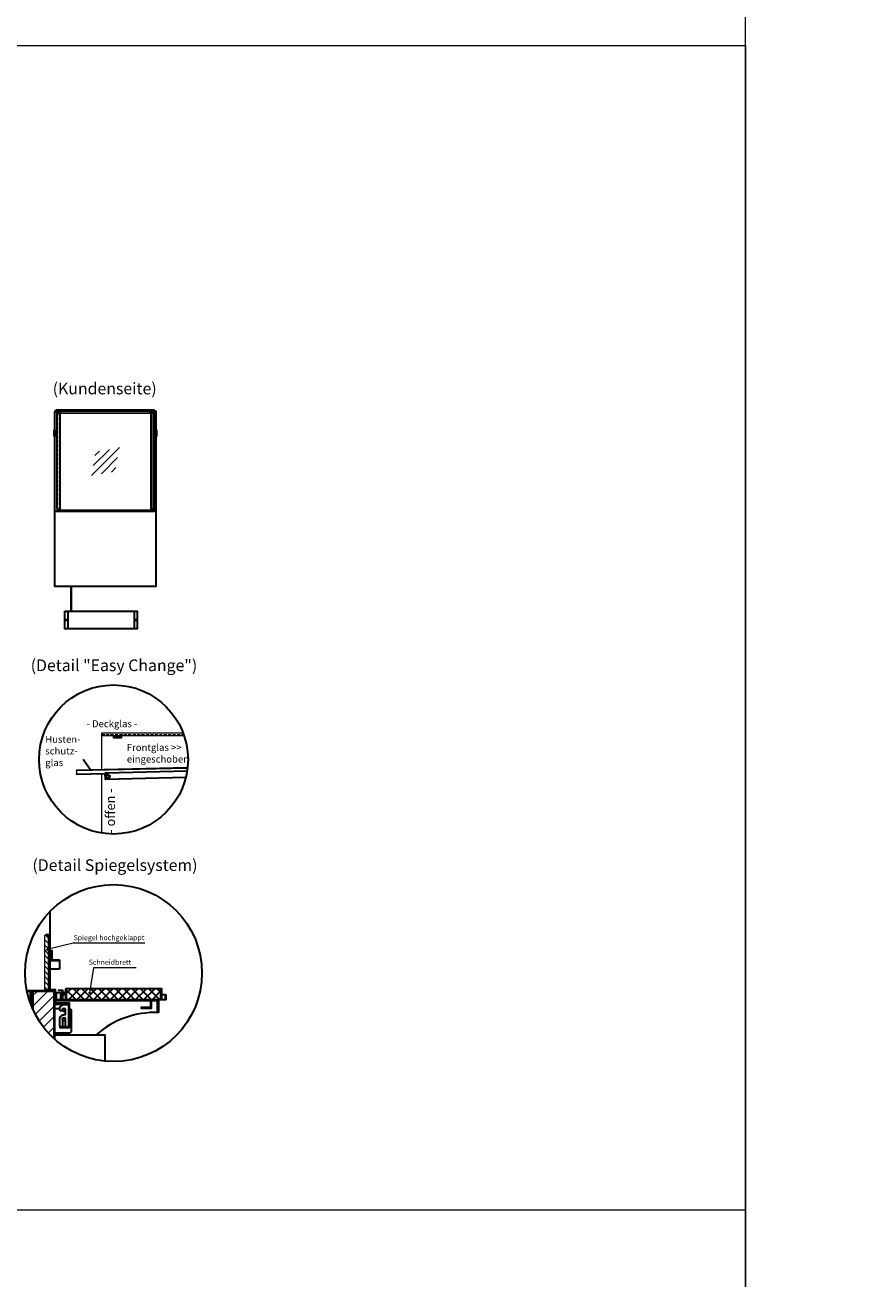
# Model space of a CAD drawing. Units: millimetres. Extents: x 19536 to 73036, y -30903 to 20197.
# Drawn here: x 43441 to 47071, y 5301 to 10684 of the extents above; entities that cross this region are included whole.
import ezdxf
from ezdxf.enums import TextEntityAlignment as Align

# ---------------------------------------------------------------- set-up
doc = ezdxf.new("R2010")
doc.units = ezdxf.units.MM
doc.header["$LTSCALE"] = 2
doc.linetypes.add('AUSGEZOGEN', pattern=[0])
doc.linetypes.add('VERDECKT', pattern=[9.525, 6.35, -3.175])
for name, color, linetype, lineweight in [('A_GLAS', 4, 'Continuous', 20), ('A_HILFSLINIEN', 7, 'Continuous', 13), ('A_SCHRAFFUR', 6, 'Continuous', 5), ('A_TEXT', 7, 'Continuous', 20), ('A_VERDECKT', 5, 'VERDECKT', 13), ('A_VOLL', 3, 'Continuous', 30)]:
    doc.layers.add(name, color=color, linetype=linetype, lineweight=lineweight)
doc.styles.add('ARIAL', font='arial.ttf')
doc.styles.add('Arial_35', font='arial.ttf', dxfattribs={"height": 35})

# ---------------------------------------------------------------- blocks, each defined once
blk = doc.blocks.new('glassymbol')
at = {"layer": 'A_HILFSLINIEN', "linetype": 'AUSGEZOGEN', "lineweight": -3}
for p, q in [((-60.1, -60.1), (60.1, 60.1)), ((-52.5, -17.2), (17.2, 52.5)), ((-45, 25.7), (-25.7, 45)), ((-17.2, -52.5), (52.5, 17.2)), ((25.7, -45), (45, -25.7))]:
    blk.add_line(p, q, dxfattribs=at)
blk = doc.blocks.new('Hainzl HOT Rückansicht')
at = {"layer": 'A_VOLL', "ltscale": 2}
for p, q in [((-142.5, 0), (-142.5, -75)), ((142.5, 0), (142.5, -75))]:
    blk.add_line(p, q, dxfattribs=at)
blk.add_lwpolyline([(-155.5, 0), (155.5, 0), (155.5, -75), (-155.5, -75)], close=True, dxfattribs=at)
for centre in [(-150.5, -37.5), (150.5, -37.5)]:
    blk.add_circle(centre, 2.5, dxfattribs=at)

msp = doc.modelspace()

# ---------------------------------------------------------------- hatches: boundary and pattern name
at = {"layer": 'A_SCHRAFFUR'}
h = msp.add_hatch(dxfattribs=at)
h.set_pattern_fill('_USER', color=256, scale=16, angle=135, style=0, pattern_type=0)
h.set_pattern_definition([(135, (91269.279, -29242.638), (-11.3137085, -11.3137085), [])])
h.paths.add_polyline_path([(43526, 6776.6), (43526, 6540.6), (43542, 6540.6), (43542, 6776.6)])
h = msp.add_hatch(dxfattribs=at)
h.set_pattern_fill('_USER', color=256, scale=32, angle=45, style=0, pattern_type=0)
h.set_pattern_definition([(45, (116621.23, -44787.053), (-22.627417, 22.627417), [])])
edge = h.paths.add_edge_path()
edge.add_arc((43820.8, 6614), 380, 204.3107, 227.7898)
edge.add_line((43565.5, 6332.5), (43565.5, 6534.6))
edge.add_line((43565.5, 6534.6), (43474.5, 6534.6))
edge.add_line((43474.5, 6534.6), (43474.5, 6457.5))
at = {"layer": 'A_VOLL', "ltscale": 2}
h = msp.add_hatch(dxfattribs=at)
h.set_pattern_fill('ANSI37', color=63, scale=8)
h.set_pattern_definition([(45, (8674.76, -41456.437), (-17.960512, 17.960512), []), (135, (8674.76, -41456.437), (-17.960512, -17.960512), [])])
h.paths.add_polyline_path([(44024, 6546.6), (43618, 6546.6), (43618, 6500.6), (44024, 6500.6)])

# ---------------------------------------------------------------- linework, layer by layer
at = {"layer": 'A_GLAS', "ltscale": 2}
for points in [[(43570.7, 9022.8), (43570.7, 9026.8), (43574.2, 9026.8)], [(43589.7, 9017.8), (43981.7, 9017.8)], [(43997.2, 9026.8), (44000.7, 9026.8), (44000.7, 9022.8)], [(44124.1, 7632.9), (43770.1, 7632.9), (43770.1, 7644.9), (44119.8, 7644.9)], [(43770.1, 7486.3), (43770.1, 7632.9)], [(44138.5, 7492.5), (43661.6, 7481.9), (43661.8, 7469.9), (44136.8, 7480.5)], [(43770.1, 7214.9), (43770.1, 7470.3)]]:
    msp.add_lwpolyline(points, dxfattribs=at)
for points in [[(43570.7, 9026.8), (43576.7, 9026.8), (43576.7, 8596.8), (43570.7, 8596.8)], [(43580.2, 9029.8), (43991.2, 9029.8), (43991.2, 9023.8), (43580.2, 9023.8)], [(44000.7, 9026.8), (43994.7, 9026.8), (43994.7, 8596.8), (44000.7, 8596.8)], [(43526, 6540.6), (43526, 6776.6), (43542, 6776.6), (43542, 6540.6)]]:
    msp.add_lwpolyline(points, close=True, dxfattribs=at)
msp.add_lwpolyline([(43981.7, 8601.8, -0.012506), (43981.2, 8601.8), (43590.2, 8601.8, -0.012506), (43589.7, 8601.8, -0.012506)], format="xyb", dxfattribs=at)
at = {"layer": 'A_HILFSLINIEN', "color": 7, "ltscale": 2}
for p, q in [((43648.1, 6741.9), (43535.8, 6714.6)), ((43954.9, 6741.9), (43648.1, 6741.9)), ((43734.8, 6636.5), (43717.9, 6529.6)), ((43918.6, 6636.5), (43734.8, 6636.5))]:
    msp.add_line(p, q, dxfattribs=at)
at = {"layer": 'A_HILFSLINIEN', "color": 8, "ltscale": 2}
for points in [[(46535.7, 13196.8), (49035.7, 13196.8), (49035.7, -9403.2), (46535.7, -9403.2)], [(38535.7, 10596.8), (46535.7, 10596.8), (46535.7, 11396.8), (38535.7, 11396.8)], [(38535.7, 10596.8), (46535.7, 10596.8), (46535.7, -9403.2), (38535.7, -9403.2)]]:
    msp.add_lwpolyline(points, close=True, dxfattribs=at)
msp.add_lwpolyline([(21035.7, 5596.8), (46535.7, 5596.8)], dxfattribs=at)
at = {"layer": 'A_HILFSLINIEN', "color": 7, "ltscale": 2}
for centre in [(43535.8, 6714.6), (43717.9, 6529.6)]:
    msp.add_circle(centre, 2.69, dxfattribs=at)
at = {"layer": 'A_SCHRAFFUR', "ltscale": 2}
msp.add_lwpolyline([(43474.5, 6457.5), (43474.5, 6534.6), (43565.5, 6534.6), (43565.5, 6332.5)], dxfattribs=at)
at = {"layer": 'A_VERDECKT'}
for points in [[(43580.2, 9017.8), (43580.2, 8611.8, 0.399638), (43589.7, 8601.8, 0.399638)], [(43991.2, 9017.8), (43991.2, 8611.8, -0.399638), (43981.7, 8601.8, -0.399638)]]:
    msp.add_lwpolyline(points, format="xyb", dxfattribs=at)
msp.add_lwpolyline([(43770.1, 7638.9), (44122, 7638.9)], dxfattribs=at)
msp.add_circle((43796.1, 7458.9), 10, dxfattribs=at)
at = {"layer": 'A_VOLL', "color": 7, "ltscale": 2}
msp.add_line((43723.1, 7483.3), (43690.8, 7531.4), dxfattribs=at)
at = {"layer": 'A_VOLL', "ltscale": 2}
for points in [[(43568.2, 8944.8), (43568.2, 9022.8), (43569.2, 9022.8)], [(44002.2, 9022.8), (44003.2, 9022.8), (44003.2, 8944.8)], [(43568.2, 8596.8), (43568.2, 8918.8)], [(44003.2, 8918.8), (44003.2, 8596.8)], [(43608.2, 8601.8), (43608.2, 8596.8)], [(43963.2, 8601.8), (43963.2, 8596.8)], [(43565.5, 6332.5), (43565.5, 6536.6), (43469.5, 6536.6), (43469.5, 6478.6), (43467.5, 6478.6), (43467.5, 6538.6), (43567.5, 6538.6), (43567.5, 6330.7)], [(43472.5, 6462), (43472.5, 6536.6), (43494.5, 6536.6), (43494.5, 6534.6), (43474.5, 6534.6), (43474.5, 6530.6), (43474.5, 6457.5)], [(43567.5, 6330.7), (43567.5, 6348.6), (43783.5, 6348.6), (43783.5, 6235.8)]]:
    msp.add_lwpolyline(points, dxfattribs=at)
at = {"layer": 'A_VOLL', "color": 252}
for points in [[(43570.2, 9020.8), (43570.2, 9026.3, -0.414214), (43570.7, 9026.8), (43576.7, 9026.8, -0.414214), (43577.2, 9026.3), (43577.2, 9021.3, 0.414214), (43578.7, 9019.8), (43593.2, 9019.8), (43593.2, 9020.8), (43578.7, 9020.8, -0.414214), (43578.2, 9021.3), (43578.2, 9026.3, 0.414214), (43576.7, 9027.8), (43570.7, 9027.8, 0.414214), (43569.2, 9026.3), (43569.2, 9020.8)], [(44001.2, 9020.8), (44001.2, 9026.3, 0.414214), (44000.7, 9026.8), (43994.7, 9026.8, 0.414214), (43994.2, 9026.3), (43994.2, 9021.3, -0.414214), (43992.7, 9019.8), (43978.2, 9019.8), (43978.2, 9020.8), (43992.7, 9020.8, 0.414214), (43993.2, 9021.3), (43993.2, 9026.3, -0.414214), (43994.7, 9027.8), (44000.7, 9027.8, -0.414214), (44002.2, 9026.3), (44002.2, 9020.8)]]:
    msp.add_lwpolyline(points, format="xyb", close=True, dxfattribs=at)
at = {"layer": 'A_VOLL', "color": 252, "ltscale": 2}
for points in [[(43997.2, 9030.8), (43574.2, 9030.8), (43574.2, 9027.8)], [(43574.2, 9029.8), (43997.2, 9029.8)], [(43997.2, 9027.8), (43997.2, 9030.8)]]:
    msp.add_lwpolyline(points, dxfattribs=at)
for points in [[(43578.7, 9017.8), (43589.7, 9017.8), (43589.7, 8601.8, -0.356357), (43578.7, 8611.8)], [(43992.7, 9017.8), (43981.7, 9017.8), (43981.7, 8601.8, 0.356357), (43992.7, 8611.8)]]:
    msp.add_lwpolyline(points, format="xyb", close=True, dxfattribs=at)
at = {"layer": 'A_VOLL', "color": 252}
for points in [[(43568.7, 8944.8), (43568.7, 8928.8), (43565.7, 8928.8), (43565.2, 8929.3), (43565.2, 8944.3), (43565.7, 8944.8)], [(43570.7, 8928.8), (43570.7, 8944.8), (43568.7, 8944.8), (43568.7, 8928.8)], [(44000.7, 8928.8), (44000.7, 8944.8), (44002.7, 8944.8), (44002.7, 8928.8)], [(44002.7, 8944.8), (44002.7, 8928.8), (44005.7, 8928.8), (44006.2, 8929.3), (44006.2, 8944.3), (44005.7, 8944.8)]]:
    msp.add_lwpolyline(points, close=True, dxfattribs=at)
for points in [[(43565.7, 8944.8), (43565.7, 8928.8)], [(44005.7, 8944.8), (44005.7, 8928.8)], [(43568.7, 8928.8), (43568.7, 8918.8), (43565.7, 8918.8), (43565.2, 8919.3), (43565.2, 8929.3)], [(43565.7, 8928.8), (43565.7, 8918.8)], [(43568.7, 8928.8), (43568.7, 8918.8), (43570.7, 8918.8), (43570.7, 8928.8)], [(44002.7, 8928.8), (44002.7, 8918.8), (44000.7, 8918.8), (44000.7, 8928.8)], [(44002.7, 8928.8), (44002.7, 8918.8), (44005.7, 8918.8), (44006.2, 8919.3), (44006.2, 8929.3)], [(44005.7, 8928.8), (44005.7, 8918.8)], [(43820.1, 7632.9), (43820.1, 7624.9), (43855.1, 7624.9), (43855.1, 7632.9)], [(43855.1, 7626.9), (43820.1, 7626.9)], [(44138.8, 7494.5), (43661.5, 7483.9), (43661.6, 7481.9)], [(43661.8, 7469.9), (43661.9, 7467.9), (43786.8, 7470.7)], [(44136.8, 7480.5), (43786.8, 7472.7), (43786.9, 7469.7), (43783.9, 7469.7), (43784.4, 7446.7), (44131.5, 7454.4)]]:
    msp.add_lwpolyline(points, dxfattribs=at)
at = {"layer": 'A_VOLL', "ltscale": 2}
for points in [[(43568.2, 8596.8), (44003.2, 8596.8), (44003.2, 8273.8), (43568.2, 8273.8)], [(43590, 6381.6), (43590, 6379.6), (43632, 6379.6), (43632, 6484.6), (43572, 6484.6), (43572, 6542.6), (43544, 6542.6), (43544, 6778.6), (43530, 6778.6), (43530, 6776.6), (43542, 6776.6), (43542, 6540.6), (43570, 6540.6), (43570, 6482.6), (43630, 6482.6), (43630, 6381.6)], [(43590, 6383.6), (43590, 6381.6), (43630, 6381.6), (43630, 6482.6), (43570, 6482.6), (43570, 6540.6), (43530, 6540.6), (43530, 6538.6), (43568, 6538.6), (43568, 6480.6), (43628, 6480.6), (43628, 6383.6)], [(44044, 6520.6), (44046, 6520.6), (44046, 6498.6), (43600, 6498.6), (43600, 6538.6), (43586, 6538.6), (43586, 6540.6), (43602, 6540.6), (43602, 6500.6), (44044, 6500.6)], [(43614, 6546.6), (43614, 6500.6), (43618, 6500.6), (43618, 6546.6)], [(44024, 6546.6), (44024, 6500.6), (44028, 6500.6), (44028, 6546.6)], [(43979.5, 6498.6), (44013.5, 6498.6), (44013.5, 6444.6), (44009.5, 6444.6), (44009.5, 6494.6), (43979.5, 6494.5)]]:
    msp.add_lwpolyline(points, close=True, dxfattribs=at)
at = {"layer": 'A_VOLL', "color": 62}
for points in [[(43636.7, 8273.8), (43636.7, 8167.3)], [(43640.7, 8167.3), (43640.7, 8273.8)]]:
    msp.add_lwpolyline(points, dxfattribs=at)
at = {"layer": 'A_VOLL', "color": 94}
for points in [[(43547.5, 6878), (43547.5, 6542.6)], [(43448.4, 6538.6), (43467.5, 6538.6)], [(43614, 6520.6), (43602, 6520.6)], [(44044, 6520.6), (44028, 6520.6)], [(43467.5, 6478.6), (43463.5, 6478.6)], [(43600, 6498.6), (43572, 6498.6)], [(43979.5, 6494.6), (43572, 6494.6)], [(43979.5, 6494.6), (43979.5, 6466.6), (43939.5, 6466.6), (43939.5, 6462.6), (43983.5, 6462.6), (43983.5, 6494.6)]]:
    msp.add_lwpolyline(points, dxfattribs=at)
at = {"layer": 'A_VOLL', "color": 243}
msp.add_lwpolyline([(43547.5, 6710.6), (43555.5, 6710.6), (43555.5, 6670.6), (43547.5, 6670.6)], close=True, dxfattribs=at)
for points in [[(43588.5, 6668.6), (43547.5, 6668.6), (43547.5, 6670.6), (43588.5, 6670.6)], [(43588.5, 6630.6), (43547.5, 6630.6), (43547.5, 6668.6), (43588.5, 6668.6)], [(43588.5, 6670.6), (43588.5, 6630.6)]]:
    msp.add_lwpolyline(points, dxfattribs=at)
at = {"layer": 'A_VOLL', "color": 41}
for points in [[(43448.8, 6536.6), (43465.5, 6536.6), (43465.5, 6496.6), (43463.5, 6496.6), (43463.5, 6534.6), (43449.2, 6534.6)], [(43463.5, 6484.6), (43463.5, 6534.6), (43449.2, 6534.6)]]:
    msp.add_lwpolyline(points, dxfattribs=at)
at = {"layer": 'A_VOLL', "color": 94}
for points in [[(43572, 6498.6), (43575.5, 6498.6), (43575.5, 6525.6, -0.414214), (43580.5, 6530.6), (43588.5, 6530.6, -0.414214), (43593.5, 6525.6), (43593.5, 6498.6), (43597.5, 6498.6), (43597.5, 6524.6, -0.241531), (43600, 6529.4)], [(43602.1, 6530.4, -0.060948), (43603.5, 6530.6), (43614, 6530.6)], [(43632, 6461.3, -0.341999), (43639.5, 6451.6), (43639.5, 6365.6), (43639.5, 6365.6), (43639.5, 6365.6, -0.414214), (43629.5, 6355.6), (43567.5, 6355.6), (43567.5, 6461.6), (43590, 6461.6)], [(44013.5, 6444.6), (44013.5, 6444.3, 0.193924), (43746, 6348.6)]]:
    msp.add_lwpolyline(points, format="xyb", dxfattribs=at)
at = {"layer": 'A_VOLL', "color": 63, "ltscale": 2}
msp.add_lwpolyline([(43618, 6546.6), (43618, 6500.6), (44024, 6500.6), (44024, 6546.6)], close=True, dxfattribs=at)
at = {"layer": 'A_VOLL', "color": 94}
msp.add_lwpolyline([(43628, 6476.6), (43628, 6386.6, -0.414214), (43625, 6383.6), (43618, 6383.6, -0.414214), (43614, 6387.6), (43614, 6415.6, 1), (43601, 6415.6), (43601, 6387.6, -0.414214), (43597, 6383.6), (43592, 6383.6, -0.414214), (43590, 6385.6), (43590, 6416.6, -0.414214), (43609, 6435.6), (43614, 6435.6), (43614, 6455.6, 1), (43601, 6455.6, -0.414214), (43597, 6451.6), (43594, 6451.6, -0.414214), (43590, 6455.6), (43590, 6460.6, -0.414214), (43609, 6479.6), (43625, 6479.6, -0.414214)], format="xyb", close=True, dxfattribs=at)
at = {"layer": 'A_VOLL', "color": 192, "ltscale": 2}
for centre, radius in [((43820.8, 7530.9), 320), ((43820.8, 6614), 380)]:
    msp.add_circle(centre, radius, dxfattribs=at)
at = {"layer": 'A_VOLL', "color": 252}
msp.add_circle((43796.1, 7458.9), 6, dxfattribs=at)
at = {"layer": 'A_VOLL', "color": 94}
for centre in [(43607.5, 6455.6), (43607.5, 6415.6)]:
    msp.add_circle(centre, 6, dxfattribs=at)

# ---------------------------------------------------------------- block references
at = {"layer": 'A_HILFSLINIEN'}
msp.add_blockref('glassymbol', (43785.7, 8809.8), dxfattribs=at)
at = {"layer": 'A_VOLL'}
msp.add_blockref('Hainzl HOT Rückansicht', (43766.4, 8167.3), dxfattribs=at)

# ---------------------------------------------------------------- texts
at = {"layer": 'A_TEXT', "linetype": 'AUSGEZOGEN', "lineweight": 9, "style": 'ARIAL'}
for s, p in [('(Kundenseite)', (43782.8, 9117.2)), ('(Detail "Easy Change")', (43822.7, 7928.8))]:
    msp.add_text(s, height=50, dxfattribs=at).set_placement(p, align=Align.MIDDLE)
at = {"layer": 'A_TEXT', "color": 4, "ltscale": 2, "style": 'Arial_35'}
msp.add_text('- Deckglas -', height=30, dxfattribs=at).set_placement((43705.1, 7669.4))
at = {"layer": 'A_TEXT', "ltscale": 2, "style": 'Arial_35'}
msp.add_text('- offen -', height=40, rotation=90, dxfattribs=at).set_placement((43827, 7212.3))
at = {"layer": 'A_TEXT', "linetype": 'AUSGEZOGEN', "lineweight": 25, "style": 'ARIAL'}
msp.add_text('(Detail Spiegelsystem)', height=50, dxfattribs=at).set_placement((43827, 7071), align=Align.MIDDLE)
at = {"layer": 'A_TEXT', "color": 6, "ltscale": 2, "insert": (43527.5, 7632.5), "char_height": 30, "attachment_point": 1, "style": 'Arial_35'}
msp.add_mtext_dynamic_manual_height_columns('Husten-\\Pschutz-\\Pglas', width=201.498, gutter_width=175, heights=[0], dxfattribs=at)
msp.add_mtext_dynamic_manual_height_columns('Husten-\\Pschutz-\\Pglas', width=201.498, gutter_width=175, heights=[0], dxfattribs=at)
at = {"layer": 'A_TEXT', "ltscale": 2, "insert": (43878, 7597.7), "char_height": 30, "attachment_point": 1, "style": 'Arial_35'}
msp.add_mtext_dynamic_manual_height_columns('{\\C6;Frontglas >> eingeschoben}', width=274.784, gutter_width=175, heights=[0], dxfattribs=at)
at = {"layer": 'A_TEXT', "char_height": 22, "attachment_point": 1, "style": 'Arial_35'}
for s, insert in [('Spiegel hochgeklappt', (43649.3, 6777)), ('Schneidbrett', (43714.3, 6671.5))]:
    msp.add_mtext(s, dxfattribs=dict(at, insert=insert))

doc.saveas('drawing.dxf')
